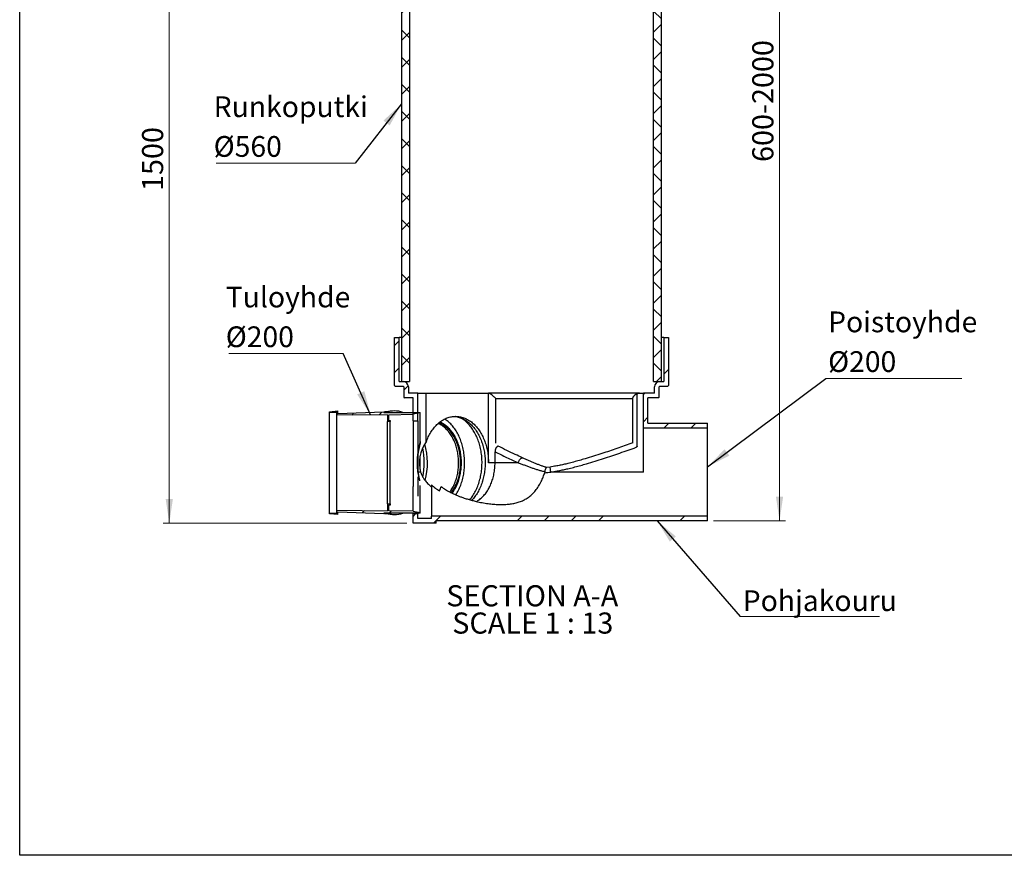
# Model space of a CAD drawing. Units: millimetres. Extents: x 200 to 8200, y 200 to 5740.
# Drawn here: x 200 to 3462, y 200 to 2970 of the extents above; entities that cross this region are included whole.
import ezdxf

# ---------------------------------------------------------------- set-up
doc = ezdxf.new("R2010")
doc.units = ezdxf.units.MM
doc.header["$LTSCALE"] = 20
doc.styles.add('SLDTEXTSTYLE0', font='TXT', dxfattribs={"width": 0.605})
doc.dimstyles.new('SLDDIMSTYLE0', dxfattribs={"dimtxt": 70, "dimasz": 80, "dimexe": 0, "dimexo": 0.0625, "dimgap": 17.5, "dimtad": 1, "dimdec": 0, "dimlfac": 0.65, "dimrnd": 1e-09, "dimzin": 12, "dimdsep": 46, "dimtxsty": 'SLDTEXTSTYLE0', "dimsah": 1, "dimcen": 0.09, "dimadec": 0, "dimazin": 3, "dimtfac": 1, "dimtdec": 3, "dimtofl": 0, "dimtmove": 0, "dimatfit": 3, "dimfxl": 1, "dimfrac": 2, "dimtolj": 1, "dimtzin": 12, "dimarcsym": 0})
doc.dimstyles.new('SLDDIMSTYLE1', dxfattribs={"dimtxt": 0.18, "dimasz": 80, "dimexe": 0, "dimexo": 0.0625, "dimgap": 0, "dimtad": 0, "dimtih": 1, "dimtoh": 1, "dimdec": 0, "dimrnd": 1e-09, "dimzin": 0, "dimdsep": 46, "dimtxsty": 'Standard', "dimsah": 1, "dimcen": 0.09, "dimadec": 0, "dimazin": 0, "dimtfac": 80, "dimtdec": 0, "dimtofl": 0, "dimtmove": 0, "dimatfit": 3, "dimfxl": 1, "dimfrac": 2, "dimtolj": 1, "dimtzin": 0, "dimarcsym": 0})

# ---------------------------------------------------------------- blocks, each defined once
blk = doc.blocks.new('_D')
at = {"color": 7, "linetype": 'Continuous', "lineweight": 0, "transparency": 16777216}
for p, q in [((1454.6, 3716.7), (675.6, 3716.7)), ((695.6, 3716.7), (695.6, 1301.3)), ((1483.1, 1301.3), (675.6, 1301.3))]:
    blk.add_line(p, q, dxfattribs=at)
at = {"color": 7, "linetype": 'Continuous', "lineweight": 18, "transparency": 16777216}
for points in [[(695.6, 3716.7), (683.6, 3636.7), (707.6, 3636.7)], [(695.6, 1301.3), (707.6, 1381.3), (683.6, 1381.3)]]:
    blk.add_solid(points, dxfattribs=at)
at = {"color": 7, "linetype": 'Continuous', "lineweight": 18, "transparency": 16777216, "insert": (605.3, 2402.1), "char_height": 70, "attachment_point": 1, "rotation": 90, "style": 'SLDTEXTSTYLE0'}
blk.add_mtext('1500', dxfattribs=at)
blk = doc.blocks.new('_D_1')
at = {"color": 7, "linetype": 'Continuous', "lineweight": 0, "transparency": 16777216}
for p, q in [((2301.8, 4093.9), (2737.3, 4093.9)), ((2717.3, 1309), (2717.3, 4093.9)), ((2499, 1309), (2737.3, 1309))]:
    blk.add_line(p, q, dxfattribs=at)
at = {"color": 7, "linetype": 'Continuous', "lineweight": 18, "transparency": 16777216}
for points in [[(2717.3, 4093.9), (2705.3, 4013.9), (2729.3, 4013.9)], [(2717.3, 1309), (2729.3, 1389), (2705.3, 1389)]]:
    blk.add_solid(points, dxfattribs=at)
at = {"color": 7, "linetype": 'Continuous', "lineweight": 18, "transparency": 16777216, "insert": (2627, 2498.3), "char_height": 70, "attachment_point": 1, "rotation": 90, "style": 'SLDTEXTSTYLE0'}
blk.add_mtext('600-2000', dxfattribs=at)
blk = doc.blocks.new('SW_NOTE_0_3')
at = {"color": 0, "linetype": 'Continuous', "lineweight": 0}
blk.add_line((-460.9, 0), (0, 0), dxfattribs=at)
at = {"color": 0, "linetype": 'Continuous', "lineweight": 0, "char_height": 68.79, "attachment_point": 1, "style": 'SLDTEXTSTYLE0'}
for s, insert in [('Runkoputki', (-469.3, 221.3)), ('Ø560', (-469.3, 89.6))]:
    blk.add_mtext(s, dxfattribs=dict(at, insert=insert))
blk = doc.blocks.new('SW_NOTE_0_4')
at = {"color": 0, "linetype": 'Continuous', "lineweight": 0}
blk.add_line((451.2, 0), (0, 0), dxfattribs=at)
at = {"color": 0, "linetype": 'Continuous', "lineweight": 0, "char_height": 68.79, "attachment_point": 1, "style": 'SLDTEXTSTYLE0'}
for s, insert in [('Poistoyhde', (8, 222.4)), ('Ø200', (8, 90.7))]:
    blk.add_mtext(s, dxfattribs=dict(at, insert=insert))
blk = doc.blocks.new('SW_NOTE_0_5')
at = {"color": 0, "linetype": 'Continuous', "lineweight": 0}
blk.add_line((-379.4, 0), (0, 0), dxfattribs=at)
at = {"color": 0, "linetype": 'Continuous', "lineweight": 0, "char_height": 68.79, "attachment_point": 1, "style": 'SLDTEXTSTYLE0'}
for s, insert in [('Tuloyhde', (-389.3, 221.7)), ('Ø200', (-389.3, 90))]:
    blk.add_mtext(s, dxfattribs=dict(at, insert=insert))
blk = doc.blocks.new('SW_NOTE_0_6')
at = {"color": 0, "linetype": 'Continuous', "lineweight": 0}
blk.add_line((461.4, 0), (0, 0), dxfattribs=at)
at = {"color": 0, "linetype": 'Continuous', "lineweight": 0, "insert": (8.6, 87.3), "char_height": 68.79, "attachment_point": 1, "style": 'SLDTEXTSTYLE0'}
blk.add_mtext('Pohjakouru', dxfattribs=at)

msp = doc.modelspace()

# ---------------------------------------------------------------- hatches: boundary and pattern name
at = {"linetype": 'Continuous', "lineweight": 18}
h = msp.add_hatch(dxfattribs=at)
h.set_pattern_fill('ANSI37', scale=20, style=0)
h.paths.add_polyline_path([(1491.1, 3616.7), (1464.6, 3616.7), (1464.6, 1770.6), (1491.1, 1770.6)], flags=0)
h = msp.add_hatch(dxfattribs=at)
h.set_pattern_fill('ANSI37', scale=20, style=0)
h.paths.add_polyline_path([(2299.7, 1770.6), (2326.1, 1770.6), (2326.1, 3616.7), (2299.7, 3616.7)], flags=0)
h = msp.add_hatch(dxfattribs=at)
h.set_pattern_fill('ANSI34', scale=20, style=0)
edge = h.paths.add_edge_path(flags=0)
edge.add_arc((1443.8, 1757.5), 2.31, 180, 270)
edge.add_line((1443.8, 1755.2), (1470, 1755.2))
edge.add_arc((1470, 1752.9), 2.31, 0, 90, ccw=False)
edge.add_line((1472.3, 1752.9), (1472.3, 1719))
edge.add_arc((1474.6, 1719), 2.31, 180, 270)
edge.add_line((1474.6, 1716.7), (1503.1, 1716.7))
edge.add_line((1503.1, 1716.7), (1503.1, 1639.8))
edge.add_line((1503.1, 1639.8), (1518.5, 1639.8))
edge.add_line((1518.5, 1639.8), (1518.5, 1732.1))
edge.add_line((1518.5, 1732.1), (1487.7, 1732.1))
edge.add_line((1487.7, 1732.1), (1487.7, 1752.9))
edge.add_arc((1470, 1752.9), 17.7, 0, 90)
edge.add_line((1470, 1770.6), (1456.9, 1770.6))
edge.add_line((1456.9, 1770.6), (1456.9, 1916.7))
edge.add_line((1456.9, 1916.7), (1441.5, 1916.7))
edge.add_line((1441.5, 1916.7), (1441.5, 1757.5))
h = msp.add_hatch(dxfattribs=at)
h.set_pattern_fill('ANSI34', scale=20, style=0)
edge = h.paths.add_edge_path(flags=0)
edge.add_arc((2320.8, 1752.9), 2.31, 90, 180, ccw=False)
edge.add_line((2320.8, 1755.2), (2346.9, 1755.2))
edge.add_arc((2346.9, 1757.5), 2.31, 270, 360)
edge.add_line((2349.2, 1757.5), (2349.2, 1916.7))
edge.add_line((2349.2, 1916.7), (2333.8, 1916.7))
edge.add_line((2333.8, 1916.7), (2333.8, 1770.6))
edge.add_line((2333.8, 1770.6), (2320.8, 1770.6))
edge.add_arc((2320.8, 1752.9), 17.7, 90, 180)
edge.add_line((2303.1, 1752.9), (2303.1, 1732.1))
edge.add_line((2303.1, 1732.1), (2266.1, 1732.1))
edge.add_line((2266.1, 1732.1), (2266.1, 1616.7))
edge.add_line((2266.1, 1616.7), (2479, 1616.7))
edge.add_line((2479, 1616.7), (2479, 1632.1))
edge.add_line((2479, 1632.1), (2281.5, 1632.1))
edge.add_line((2281.5, 1632.1), (2281.5, 1716.7))
edge.add_line((2281.5, 1716.7), (2316.1, 1716.7))
edge.add_arc((2316.1, 1719), 2.31, 270, 360)
edge.add_line((2318.5, 1719), (2318.5, 1752.9))
h = msp.add_hatch(dxfattribs=at)
h.set_pattern_fill('ANSI34', scale=20, style=0)
h.paths.add_polyline_path([(1406.2, 1669), (1253.9, 1663.6), (1253.9, 1672.9), (1226.2, 1670.6), (1226.2, 1668.3), (1250.8, 1668.3), (1250.8, 1659), (1418, 1660.6), (1418, 1637.5), (1427.3, 1637.5), (1427.3, 1641.4), (1423.1, 1641.4), (1423.1, 1660.6), (1503.1, 1662.1), (1526.2, 1666.7), (1526.2, 1668.3), (1406.2, 1668.3)], flags=0)
h = msp.add_hatch(dxfattribs=at)
h.set_pattern_fill('ANSI34', scale=20, style=0)
h.paths.add_polyline_path([(1226.2, 1332.1), (1253.9, 1329.8), (1253.9, 1339), (1406.2, 1333.6), (1406.2, 1334.4), (1526.2, 1334.4), (1526.2, 1335.9), (1503.1, 1340.6), (1423.1, 1342.1), (1423.1, 1361.2), (1427.3, 1361.2), (1427.3, 1365.2), (1418, 1365.2), (1418, 1342.1), (1250.8, 1343.6), (1250.8, 1334.4), (1226.2, 1334.4)], flags=0)
h = msp.add_hatch(dxfattribs=at)
h.set_pattern_fill('ANSI34', scale=20, style=0)
h.paths.add_polyline_path([(1503.1, 1332.1), (1503.1, 1301.3), (1580, 1301.3), (1580, 1309), (2479, 1309), (2479, 1324.4), (1564.6, 1324.4), (1564.6, 1316.7), (1518.5, 1316.7), (1518.5, 1332.1)], flags=0)

# ---------------------------------------------------------------- linework, layer by layer
at = {"color": 7, "linetype": 'Continuous', "lineweight": 25}
for p, q in [((200, 200), (200, 5740)), ((1464.6, 3616.7), (1464.6, 1770.6)), ((1491.1, 3616.7), (1491.1, 1770.6)), ((2299.7, 1770.6), (2299.7, 3616.7)), ((2326.1, 1770.6), (2326.1, 3616.7)), ((1441.5, 1757.5), (1441.5, 1916.7)), ((1441.5, 1916.7), (1456.9, 1916.7)), ((1456.9, 1770.6), (1456.9, 1916.7)), ((1464.6, 1916.7), (1456.9, 1916.7)), ((2333.8, 1916.7), (2326.1, 1916.7)), ((2333.8, 1916.7), (2333.8, 1770.6)), ((2333.8, 1916.7), (2349.2, 1916.7)), ((2349.2, 1916.7), (2349.2, 1757.5)), ((1456.9, 1770.6), (1470, 1770.6)), ((1464.6, 1770.6), (1491.1, 1770.6)), ((2299.7, 1770.6), (2326.1, 1770.6)), ((2320.8, 1770.6), (2333.8, 1770.6)), ((1443.8, 1755.2), (1470, 1755.2)), ((1472.3, 1752.9), (1472.3, 1719)), ((1487.7, 1752.9), (1487.7, 1732.1)), ((1518.5, 1732.1), (1487.7, 1732.1)), ((1518.5, 1639.8), (1518.5, 1732.1)), ((1518.5, 1732.1), (1546.9, 1732.1)), ((1546.9, 1570.2), (1546.9, 1732.1)), ((1546.9, 1732.1), (1753, 1732.1)), ((1753, 1501.3), (1753, 1732.1)), ((1753.1, 1732.1), (1753, 1732.1)), ((2253.6, 1732.1), (1753.1, 1732.1)), ((2245.9, 1556.8), (2245.9, 1730.6)), ((2253.6, 1732.1), (2266.1, 1732.1)), ((2303.1, 1732.1), (2266.1, 1732.1)), ((2266.1, 1616.7), (2266.1, 1732.1)), ((2303.1, 1732.1), (2303.1, 1752.9)), ((2318.5, 1719), (2318.5, 1752.9)), ((2320.8, 1755.2), (2346.9, 1755.2)), ((1503.1, 1716.7), (1474.6, 1716.7)), ((1503.1, 1639.8), (1503.1, 1716.7)), ((1777.1, 1714.4), (2229.9, 1714.4)), ((1777.1, 1565.7), (1777.1, 1714.4)), ((2229.9, 1714.4), (2229.9, 1565.7)), ((2316.1, 1716.7), (2281.5, 1716.7)), ((2281.5, 1632.1), (2281.5, 1716.7)), ((1226.2, 1670.6), (1253.9, 1672.9)), ((1226.2, 1668.3), (1226.2, 1670.6)), ((1250.8, 1668.3), (1226.2, 1668.3)), ((1226.2, 1334.4), (1226.2, 1668.3)), ((1250.8, 1659), (1250.8, 1668.3)), ((1253.9, 1663.6), (1253.9, 1672.9)), ((1406.2, 1669), (1253.9, 1663.6)), ((1406.2, 1669), (1406.2, 1668.3)), ((1406.2, 1668.3), (1526.2, 1668.3)), ((1431.7, 1672.3), (1412.2, 1670)), ((1526.2, 1666.7), (1503.1, 1662.1)), ((1526.2, 1666.7), (1526.2, 1668.3)), ((1526.2, 1562), (1526.2, 1666.7)), ((1418, 1660.6), (1250.8, 1659)), ((1250.8, 1343.6), (1250.8, 1659)), ((1418, 1660.6), (1418, 1637.5)), ((1427.3, 1637.5), (1418, 1637.5)), ((1418, 1365.2), (1418, 1637.5)), ((1423.1, 1660.6), (1503.1, 1662.1)), ((1423.1, 1641.4), (1423.1, 1660.6)), ((1423.1, 1641.4), (1427.3, 1641.4)), ((1427.3, 1641.4), (1427.3, 1637.5)), ((1427.3, 1365.2), (1427.3, 1637.5)), ((1503.1, 1639.8), (1518.5, 1639.8)), ((1503.1, 1639.8), (1503.1, 1422.9)), ((1518.5, 1639.8), (1518.5, 1535.2)), ((2281.5, 1632.1), (2479, 1632.1)), ((2479, 1616.7), (2479, 1632.1)), ((2266.1, 1470.6), (2266.1, 1616.7)), ((2266.1, 1616.7), (2479, 1616.7)), ((2479, 1324.4), (2479, 1616.7)), ((1527.1, 1571.2), (1526.2, 1568.3)), ((1774.8, 1501.3), (1774.8, 1537.7)), ((2227.6, 1565.7), (2203, 1557)), ((1518.5, 1523.7), (1518.5, 1485.9)), ((1526.2, 1479.3), (1526.2, 1523.3)), ((1774.8, 1501.3), (1753, 1501.3)), ((1851.9, 1501.3), (1774.8, 1501.3)), ((1518.5, 1485.9), (1518.5, 1479)), ((1528.4, 1470.6), (1519.4, 1470.6)), ((1956.9, 1487), (1945.6, 1485.5)), ((1971.9, 1489.5), (1956.9, 1487)), ((1959.3, 1470.6), (1956.9, 1487)), ((2266.1, 1470.6), (1959.3, 1470.6)), ((1518.5, 1454.1), (1518.5, 1390.5)), ((1503.1, 1340.6), (1503.1, 1422.9)), ((1526.2, 1335.9), (1526.2, 1426.1)), ((1564.6, 1427.7), (1564.6, 1324.4)), ((1250.8, 1343.6), (1418, 1342.1)), ((1250.8, 1334.4), (1250.8, 1343.6)), ((1253.9, 1339), (1406.2, 1333.6)), ((1253.9, 1329.8), (1253.9, 1339)), ((1418, 1365.2), (1427.3, 1365.2)), ((1418, 1365.2), (1418, 1342.1)), ((1427.3, 1361.2), (1423.1, 1361.2)), ((1423.1, 1342.1), (1423.1, 1361.2)), ((1503.1, 1340.6), (1423.1, 1342.1)), ((1427.3, 1365.2), (1427.3, 1361.2)), ((1503.1, 1340.6), (1526.2, 1335.9)), ((1226.2, 1334.4), (1250.8, 1334.4)), ((1226.2, 1332.1), (1226.2, 1334.4)), ((1253.9, 1329.8), (1226.2, 1332.1)), ((1526.2, 1334.4), (1406.2, 1334.4)), ((1406.2, 1334.4), (1406.2, 1333.6)), ((1412.2, 1332.7), (1431.7, 1330.4)), ((1503.1, 1334.4), (1503.1, 1332.1)), ((1518.5, 1332.1), (1503.1, 1332.1)), ((1503.1, 1301.3), (1503.1, 1332.1)), ((1518.5, 1334.4), (1518.5, 1332.1)), ((1518.5, 1316.7), (1518.5, 1332.1)), ((1564.6, 1316.7), (1518.5, 1316.7)), ((1526.2, 1334.4), (1526.2, 1335.9)), ((1564.6, 1316.7), (1564.6, 1324.4)), ((2479, 1324.4), (1564.6, 1324.4)), ((2479, 1309), (1580, 1309)), ((1580, 1301.3), (1580, 1309)), ((2479, 1309), (2479, 1324.4)), ((1580, 1301.3), (1503.1, 1301.3)), ((8200, 200), (200, 200))]:
    msp.add_line(p, q, dxfattribs=at)
at = {"color": 7, "linetype": 'Continuous', "lineweight": 25, "flags": 128}
for points in [[(1412.2, 1670), (1409.6, 1669.6), (1406.1, 1669)], [(1546.9, 1570.2), (1548.5, 1574.5), (1550.2, 1578.7), (1552, 1582.8), (1553.8, 1586.9), (1555.8, 1590.9), (1557.8, 1594.8), (1559.9, 1598.6), (1562.2, 1602.3), (1564.4, 1605.9), (1566.8, 1609.4), (1569.3, 1612.8), (1571.8, 1616.1), (1574.4, 1619.3), (1577, 1622.3), (1579.8, 1625.2), (1582.5, 1628.1), (1585.4, 1630.7), (1588.3, 1633.3), (1591.3, 1635.7), (1594.3, 1638), (1597.4, 1640.2), (1600.5, 1642.2), (1603.6, 1644.1), (1606.8, 1645.8), (1610.1, 1647.4), (1613.3, 1648.8), (1616.6, 1650.1), (1620, 1651.3), (1623.3, 1652.3), (1626.7, 1653.2), (1630.1, 1653.9), (1633.5, 1654.4), (1636.9, 1654.8), (1640.3, 1655.1), (1643.8, 1655.2), (1647.2, 1655.1), (1650.6, 1654.9), (1654, 1654.6), (1657.4, 1654), (1660.8, 1653.4), (1664.2, 1652.6), (1667.6, 1651.6), (1670.9, 1650.5), (1674.2, 1649.2), (1677.5, 1647.8), (1680.7, 1646.3), (1683.9, 1644.6), (1687.1, 1642.7), (1690.2, 1640.7), (1693.3, 1638.6), (1696.4, 1636.4), (1699.3, 1634), (1702.3, 1631.5), (1705.1, 1628.8), (1707.9, 1626), (1710.7, 1623.1), (1713.4, 1620.1), (1716, 1617), (1718.5, 1613.7), (1721, 1610.4), (1723.4, 1606.9), (1725.7, 1603.3), (1727.9, 1599.6), (1730.1, 1595.8), (1732.1, 1592), (1734.1, 1588), (1736, 1584), (1737.8, 1579.8), (1739.5, 1575.6), (1741.1, 1571.4), (1742.6, 1567), (1744, 1562.6), (1745.3, 1558.1), (1746.6, 1553.6), (1747.7, 1549), (1748.7, 1544.4), (1749.6, 1539.7), (1750.4, 1535), (1751.1, 1530.2), (1751.7, 1525.5), (1752.2, 1520.7), (1752.5, 1515.9), (1752.8, 1511), (1753, 1506.2), (1753, 1501.3)], [(1625.4, 1404.3), (1625.5, 1404.5), (1627.8, 1407.8), (1629.9, 1411.1), (1632, 1414.6), (1634, 1418.1), (1636, 1421.8), (1637.8, 1425.5), (1639.6, 1429.3), (1641.2, 1433.2), (1642.8, 1437.2), (1644.2, 1441.3), (1645.6, 1445.4), (1646.9, 1449.6), (1648.1, 1453.8), (1649.1, 1458.1), (1650.1, 1462.4), (1651, 1466.8), (1651.7, 1471.2), (1652.4, 1475.7), (1652.9, 1480.2), (1653.4, 1484.7), (1653.7, 1489.2), (1654, 1493.7), (1654.1, 1498.3), (1654.1, 1502.8), (1654, 1507.4), (1653.8, 1511.9), (1653.5, 1516.5), (1653.1, 1521), (1652.6, 1525.5), (1652, 1529.9), (1651.2, 1534.4), (1650.4, 1538.8), (1649.5, 1543.1), (1648.4, 1547.4), (1647.3, 1551.7), (1646.1, 1555.9), (1644.7, 1560), (1643.3, 1564.1), (1641.7, 1568.1), (1640.1, 1572), (1638.4, 1575.9), (1636.6, 1579.6), (1634.7, 1583.3), (1632.7, 1586.9), (1630.7, 1590.4), (1628.5, 1593.8), (1626.3, 1597.1), (1624, 1600.2), (1621.6, 1603.3), (1619.2, 1606.3), (1616.7, 1609.1), (1614.1, 1611.8), (1611.4, 1614.4), (1608.7, 1616.9), (1606, 1619.2), (1603.2, 1621.4), (1600.3, 1623.5), (1597.4, 1625.5), (1594.4, 1627.3), (1591.4, 1628.9), (1588.4, 1630.4), (1586.2, 1631.4)], [(1630.1, 1401.9), (1632.1, 1404.5), (1634.3, 1407.8), (1636.5, 1411.1), (1638.6, 1414.6), (1640.6, 1418.1), (1642.5, 1421.8), (1644.3, 1425.5), (1646.1, 1429.3), (1647.7, 1433.2), (1649.3, 1437.2), (1650.8, 1441.3), (1652.1, 1445.4), (1653.4, 1449.6), (1654.6, 1453.8), (1655.7, 1458.1), (1656.6, 1462.4), (1657.5, 1466.8), (1658.3, 1471.2), (1658.9, 1475.7), (1659.5, 1480.2), (1659.9, 1484.7), (1660.3, 1489.2), (1660.5, 1493.7), (1660.6, 1498.3), (1660.6, 1502.8), (1660.5, 1507.4), (1660.3, 1511.9), (1660, 1516.5), (1659.6, 1521), (1659.1, 1525.5), (1658.5, 1529.9), (1657.8, 1534.4), (1656.9, 1538.8), (1656, 1543.1), (1655, 1547.4), (1653.8, 1551.7), (1652.6, 1555.9), (1651.2, 1560), (1649.8, 1564.1), (1648.3, 1568.1), (1646.7, 1572), (1644.9, 1575.9), (1643.1, 1579.6), (1641.2, 1583.3), (1639.3, 1586.9), (1637.2, 1590.4), (1635, 1593.8), (1632.8, 1597.1), (1630.5, 1600.2), (1628.1, 1603.3), (1625.7, 1606.3), (1623.2, 1609.1), (1620.6, 1611.8), (1618, 1614.4), (1615.3, 1616.9), (1612.5, 1619.2), (1609.7, 1621.4), (1606.8, 1623.5), (1603.9, 1625.5), (1601, 1627.3), (1598, 1628.9), (1594.9, 1630.4), (1591.9, 1631.8), (1588.8, 1633), (1588.2, 1633.2)], [(1633.1, 1400.4), (1634.1, 1401.9), (1636.4, 1405.2), (1638.6, 1408.6), (1640.8, 1412.2), (1642.8, 1415.8), (1644.8, 1419.5), (1646.6, 1423.3), (1648.4, 1427.2), (1650.1, 1431.2), (1651.7, 1435.2), (1653.2, 1439.3), (1654.6, 1443.5), (1655.9, 1447.8), (1657.1, 1452.1), (1658.2, 1456.4), (1659.2, 1460.8), (1660.1, 1465.3), (1660.9, 1469.8), (1661.6, 1474.3), (1662.1, 1478.9), (1662.6, 1483.5), (1663, 1488.1), (1663.2, 1492.7), (1663.4, 1497.3), (1663.4, 1501.9), (1663.3, 1506.6), (1663.2, 1511.2), (1662.9, 1515.8), (1662.5, 1520.4), (1662, 1525), (1661.4, 1529.5), (1660.7, 1534.1), (1659.9, 1538.6), (1658.9, 1543), (1657.9, 1547.4), (1656.8, 1551.7), (1655.6, 1556), (1654.2, 1560.3), (1652.8, 1564.4), (1651.3, 1568.5), (1649.7, 1572.6), (1647.9, 1576.5), (1646.1, 1580.4), (1644.2, 1584.2), (1642.3, 1587.9), (1640.2, 1591.5), (1638.1, 1594.9), (1635.8, 1598.3), (1633.5, 1601.6), (1631.1, 1604.8), (1628.7, 1607.9), (1626.2, 1610.8), (1623.6, 1613.7), (1620.9, 1616.4), (1618.2, 1618.9), (1615.4, 1621.4), (1612.6, 1623.7), (1609.7, 1625.9), (1606.7, 1628), (1603.8, 1629.9), (1600.7, 1631.6), (1597.7, 1633.3), (1594.6, 1634.7), (1591.6, 1636)], [(1645.2, 1394.9), (1647.5, 1398.6), (1649.7, 1402.4), (1651.8, 1406.3), (1653.8, 1410.3), (1655.8, 1414.4), (1657.6, 1418.6), (1659.4, 1422.8), (1661.1, 1427.1), (1662.6, 1431.5), (1664.1, 1436), (1665.5, 1440.5), (1666.8, 1445.1), (1668, 1449.7), (1669, 1454.4), (1670, 1459.2), (1670.9, 1463.9), (1671.7, 1468.7), (1672.3, 1473.6), (1672.9, 1478.5), (1673.3, 1483.3), (1673.7, 1488.2), (1673.9, 1493.2), (1674, 1498.1), (1674, 1503), (1673.9, 1507.9), (1673.7, 1512.9), (1673.4, 1517.8), (1673, 1522.7), (1672.5, 1527.5), (1671.9, 1532.4), (1671.1, 1537.2), (1670.3, 1542), (1669.4, 1546.7), (1668.3, 1551.4), (1667.2, 1556.1), (1665.9, 1560.7), (1664.6, 1565.2), (1663.1, 1569.7), (1661.6, 1574.1), (1659.9, 1578.5), (1658.2, 1582.8), (1656.4, 1586.9), (1654.5, 1591.1), (1652.4, 1595.1), (1650.4, 1599), (1648.2, 1602.9), (1645.9, 1606.6), (1643.6, 1610.3), (1641.1, 1613.8), (1638.6, 1617.2), (1636.1, 1620.6), (1633.4, 1623.8), (1630.7, 1626.9), (1627.9, 1629.8), (1625.1, 1632.7), (1622.2, 1635.4), (1619.2, 1638), (1616.2, 1640.5), (1613.1, 1642.8), (1610, 1645), (1607.9, 1646.4)], [(1638.8, 1655), (1638.9, 1655), (1642.3, 1654.7), (1645.7, 1654.2), (1649.1, 1653.6), (1652.5, 1652.8), (1655.9, 1651.8), (1659.2, 1650.8), (1662.6, 1649.5), (1665.9, 1648.2), (1669.1, 1646.6), (1672.3, 1645), (1675.5, 1643.2), (1678.7, 1641.2), (1681.8, 1639.1), (1684.8, 1636.9), (1687.8, 1634.5), (1690.7, 1632), (1693.6, 1629.4), (1696.5, 1626.7), (1699.2, 1623.8), (1701.9, 1620.8), (1704.5, 1617.7), (1707.1, 1614.4), (1709.6, 1611.1), (1712, 1607.6), (1714.3, 1604.1), (1716.6, 1600.4), (1718.8, 1596.6), (1720.8, 1592.8), (1722.8, 1588.8), (1724.7, 1584.8), (1726.6, 1580.7), (1728.3, 1576.5), (1729.9, 1572.2), (1731.4, 1567.9), (1732.9, 1563.5), (1734.2, 1559), (1735.5, 1554.5), (1736.6, 1549.9), (1737.6, 1545.3), (1738.5, 1540.6), (1739.4, 1535.9), (1740.1, 1531.1), (1740.7, 1526.4), (1741.2, 1521.6), (1741.6, 1516.7), (1741.9, 1511.9), (1742.1, 1507.1), (1742.1, 1502.2), (1742.1, 1497.4), (1742, 1492.5), (1741.7, 1487.7), (1741.4, 1482.8), (1740.9, 1478), (1740.3, 1473.2), (1739.6, 1468.5), (1738.9, 1463.8), (1738, 1459.1), (1737, 1454.4), (1735.9, 1449.8), (1734.7, 1445.3), (1733.4, 1440.8), (1732, 1436.4), (1730.5, 1432), (1728.9, 1427.7), (1727.2, 1423.5), (1725.4, 1419.3), (1723.5, 1415.3), (1721.6, 1411.3), (1719.5, 1407.4), (1717.4, 1403.6), (1715.2, 1399.9), (1712.9, 1396.3), (1710.5, 1392.8), (1708, 1389.4), (1705.5, 1386.2), (1702.9, 1383), (1700.2, 1380), (1697.5, 1377), (1697.3, 1376.9)], [(1691.4, 1378.6), (1693.9, 1381.7), (1696.5, 1385), (1699, 1388.5), (1701.4, 1392.1), (1703.8, 1395.8), (1706, 1399.5), (1708.2, 1403.4), (1710.3, 1407.4), (1712.3, 1411.5), (1714.2, 1415.6), (1716, 1419.8), (1717.7, 1424.1), (1719.4, 1428.5), (1720.9, 1433), (1722.3, 1437.5), (1723.7, 1442.1), (1724.9, 1446.7), (1726.1, 1451.4), (1727.1, 1456.1), (1728, 1460.9), (1728.9, 1465.7), (1729.6, 1470.5), (1730.2, 1475.4), (1730.7, 1480.3), (1731.1, 1485.2), (1731.4, 1490.2), (1731.6, 1495.1), (1731.7, 1500.1), (1731.7, 1505), (1731.5, 1510), (1731.3, 1514.9), (1730.9, 1519.8), (1730.5, 1524.7), (1729.9, 1529.6), (1729.3, 1534.5), (1728.5, 1539.3), (1727.6, 1544.1), (1726.6, 1548.8), (1725.5, 1553.6), (1724.3, 1558.2), (1723.1, 1562.8), (1721.7, 1567.4), (1720.2, 1571.8), (1718.6, 1576.3), (1716.9, 1580.6), (1715.1, 1584.9), (1713.3, 1589.1), (1711.3, 1593.2), (1709.3, 1597.2), (1707.1, 1601.1), (1704.9, 1605), (1702.6, 1608.7), (1700.3, 1612.3), (1697.8, 1615.9), (1695.3, 1619.3), (1692.7, 1622.6), (1690, 1625.8), (1687.2, 1628.9), (1684.4, 1631.8), (1681.6, 1634.6), (1678.6, 1637.3), (1675.6, 1639.9), (1672.6, 1642.4), (1669.5, 1644.7), (1666.3, 1646.8), (1663.2, 1648.9), (1661.2, 1650.1)], [(1713.4, 1372.9), (1715.3, 1374), (1718.3, 1375.8), (1721.2, 1377.9), (1724.1, 1380), (1726.9, 1382.3), (1729.7, 1384.7), (1732.4, 1387.3), (1735.1, 1390), (1737.7, 1392.8), (1740.2, 1395.7), (1742.7, 1398.8), (1745, 1401.9), (1747.3, 1405.2), (1749.6, 1408.6), (1751.7, 1412.1), (1753.8, 1415.6), (1755.8, 1419.3), (1757.6, 1423.1), (1759.4, 1426.9), (1761.2, 1430.9), (1762.8, 1434.9), (1764.3, 1439), (1765.7, 1443.1), (1767, 1447.4), (1768.3, 1451.6), (1769.4, 1456), (1770.4, 1460.4), (1771.3, 1464.8), (1772.1, 1469.3), (1772.8, 1473.8), (1773.4, 1478.3), (1773.9, 1482.9), (1774.3, 1487.5), (1774.6, 1492.1), (1774.7, 1496.7), (1774.8, 1501.3)], [(1851.9, 1501.3), (1852.4, 1503), (1852.9, 1504.6), (1853.5, 1506.1), (1854.3, 1507.7), (1855.1, 1509.1), (1856, 1510.5), (1857, 1511.9), (1858, 1513.1), (1859.2, 1514.2), (1860.3, 1515.2), (1861.5, 1516), (1862.8, 1516.8), (1864, 1517.4), (1865.3, 1517.8)]]:
    msp.add_lwpolyline(points, dxfattribs=at)
at = {"color": 7, "linetype": 'Continuous', "lineweight": 25}
for centre, radius, start, end in [((1470, 1752.9), 17.7, 0, 90), ((2320.8, 1752.9), 17.7, 90, 180), ((1443.8, 1757.5), 2.31, 180, 270), ((1470, 1752.9), 2.31, 0, 90), ((2320.8, 1752.9), 2.31, 90, 180), ((2346.9, 1757.5), 2.31, 270, 0), ((1474.6, 1719), 2.31, 180, 270), ((2316.1, 1719), 2.31, 270, 0), ((1441.8, 1585.7), 87.2, 71.3004, 108.6996), ((1746, 1501.3), 228.7, 163.1875, 194.6078), ((1747.2, 1501.3), 230.9, 163.7933, 195.1287), ((1307.1, 1501.3), 233.1, 348.3073, 12.039), ((1333.2, 1501.3), 217.9, 344.3706, 16.4508), ((1458.4, 1470.6), 146.2, 334.6287, 340.796), ((1422.3, 1418.2), 86.1, 259.1092, 263.2507), ((1441.8, 1417), 87.2, 251.2995, 288.7005)]:
    msp.add_arc(centre, radius, start, end, dxfattribs=at)
msp.add_ellipse((1741.5, 1501.3), major_axis=(217.6, 0), ratio=0.707107, start_param=2.677806, end_param=3.342951, dxfattribs=at)
for points, knots in [([(1753.1, 1732.1), (1753.9, 1732), (1755.2, 1732), (1756.8, 1731.5), (1757.9, 1731), (1758.6, 1730.6), (1758.9, 1730.4)], [0, 0, 0, 0, 0.410411, 0.620912, 0.832959, 1, 1, 1, 1]), ([(1758.9, 1730.4), (1759.4, 1730.1), (1760.4, 1729.5), (1762, 1728.3), (1763.8, 1727), (1765.8, 1725.3), (1768, 1723.4), (1770.3, 1721.3), (1772.6, 1719.1), (1774.9, 1716.8), (1776.4, 1715.2), (1777.1, 1714.4), (1777.1, 1714.4)], [0, 0, 0, 0, 0.088182, 0.176771, 0.265127, 0.380281, 0.495869, 0.6112, 0.740241, 0.869606, 0.998706, 1, 1, 1, 1]), ([(2245.9, 1730.6), (2245.2, 1730.3), (2243.9, 1729.7), (2242, 1728.6), (2240, 1727.3), (2238.1, 1725.7), (2236.1, 1723.9), (2234.3, 1721.8), (2232.6, 1719.5), (2231, 1717), (2230.2, 1715.3), (2229.9, 1714.4), (2229.9, 1714.4)], [0, 0, 0, 0, 0.084908, 0.17021, 0.255283, 0.365595, 0.476324, 0.586809, 0.723948, 0.861502, 0.998728, 1, 1, 1, 1]), ([(2245.9, 1730.6), (2246.5, 1730.8), (2247.7, 1731.3), (2249.6, 1731.7), (2251.6, 1732), (2253, 1732.1), (2253.6, 1732.1)], [0, 0, 0, 0, 0.24413, 0.490518, 0.744033, 1, 1, 1, 1]), ([(1785.3, 1556.2), (1784.6, 1556), (1783.3, 1555.6), (1781.4, 1554.3), (1779.7, 1552.7), (1778.2, 1550.6), (1776.9, 1548.3), (1775.9, 1545.6), (1775.2, 1542.6), (1774.8, 1539.9), (1774.8, 1538.3), (1774.8, 1537.7)], [0, 0, 0, 0, 0.113007, 0.226034, 0.338856, 0.451705, 0.568327, 0.684974, 0.808107, 0.931256, 1, 1, 1, 1]), ([(1774.8, 1537.7), (1781.2, 1534.6), (1794, 1528.3), (1813.2, 1519), (1832.6, 1510), (1845.5, 1504.2), (1851.9, 1501.3)], [0, 0, 0, 0, 0.249964, 0.499937, 0.749955, 1, 1, 1, 1]), ([(1865.3, 1517.8), (1857.4, 1521.4), (1840.1, 1529.3), (1813.5, 1542.2), (1794.7, 1551.5), (1785.3, 1556.2)], [0, 0, 0, 0, 0.293559, 0.64676, 1, 1, 1, 1]), ([(1959.3, 1470.6), (1964.4, 1471.3), (1974.6, 1472.9), (1989.8, 1475.7), (2005, 1478.9), (2021.6, 1482.7), (2039.4, 1487.2), (2058.5, 1492.3), (2080.7, 1498.6), (2106, 1506.3), (2134, 1515.2), (2161.5, 1524.3), (2188.6, 1533.5), (2215.7, 1542.9), (2233.7, 1549.3), (2242.7, 1552.5)], [0, 0, 0, 0, 0.0524582, 0.1049178, 0.1574939, 0.210071, 0.2770345, 0.3440048, 0.4109724, 0.5115976, 0.6122247, 0.7091577, 0.8060913, 0.9030455, 1, 1, 1, 1]), ([(2203, 1557), (2194.8, 1554.1), (2178.4, 1548.4), (2153.7, 1540), (2127.9, 1531.4), (2101, 1522.8), (2076.1, 1515.2), (2054.1, 1508.8), (2035.2, 1503.7), (2017.7, 1499.2), (2001.5, 1495.4), (1986.7, 1492.2), (1976.8, 1490.4), (1971.9, 1489.5)], [0, 0, 0, 0, 0.10819, 0.216396, 0.324602, 0.446317, 0.568029, 0.649274, 0.730521, 0.81176, 0.874467, 0.937173, 1, 1, 1, 1]), ([(2245.9, 1556.8), (2245.9, 1556.3), (2245.8, 1555.3), (2245, 1554.1), (2244, 1553), (2243.1, 1552.7), (2242.7, 1552.5)], [0, 0, 0, 0, 0.2479226, 0.5005699, 0.746806, 1, 1, 1, 1]), ([(2243.2, 1556.8), (2243.2, 1556.8), (2244.1, 1556.8), (2245, 1556.8), (2245.9, 1556.8)], [0, 0, 0, 0, 0.006266, 1, 1, 1, 1]), ([(1851.9, 1501.3), (1855.7, 1499.9), (1863.1, 1497), (1874.2, 1492.8), (1885.2, 1488.7), (1896.2, 1484.8), (1907.1, 1481), (1918.1, 1477.5), (1929.1, 1474.3), (1936.5, 1472.4), (1940.1, 1471.5)], [0, 0, 0, 0, 0.124806, 0.249611, 0.374473, 0.499335, 0.624423, 0.74951, 0.874757, 1, 1, 1, 1]), ([(1945.6, 1485.5), (1942.3, 1486.5), (1935.6, 1488.6), (1925.7, 1492.2), (1915.8, 1496), (1905.8, 1500.1), (1895.8, 1504.3), (1885.7, 1508.7), (1875.5, 1513.2), (1868.7, 1516.3), (1865.3, 1517.8)], [0, 0, 0, 0, 0.124688, 0.24938, 0.374251, 0.499124, 0.624308, 0.749493, 0.874747, 1, 1, 1, 1]), ([(1528.4, 1470.6), (1528.8, 1469.1), (1529.7, 1466.3), (1531.3, 1462.2), (1533.2, 1458.1), (1535.3, 1454), (1537.7, 1450.1), (1540.6, 1445.8), (1544.2, 1440.9), (1548.8, 1435.6), (1553.8, 1430.3), (1559, 1425.3), (1562.8, 1422.2), (1564.6, 1420.6)], [0, 0, 0, 0, 0.070473, 0.141029, 0.211522, 0.284397, 0.357335, 0.43023, 0.532527, 0.648663, 0.764816, 0.882403, 1, 1, 1, 1]), ([(1596.4, 1422.5), (1598.7, 1420.8), (1603.3, 1417.5), (1610.4, 1412.8), (1617.7, 1408.5), (1625.1, 1404.4), (1633.4, 1400.2), (1642.5, 1396), (1652.5, 1391.7), (1662.7, 1387.8), (1673.7, 1383.9), (1685.8, 1380.1), (1698.8, 1376.4), (1710.8, 1373.5), (1721.9, 1371), (1732, 1369.1), (1742, 1367.4), (1751.6, 1366), (1760.7, 1364.9), (1769.4, 1364), (1778.1, 1363.4), (1786.8, 1363), (1795.2, 1362.8), (1803.2, 1362.9), (1810.8, 1363.2), (1818.4, 1363.8), (1826, 1364.6), (1833.5, 1365.7), (1840.8, 1367.2), (1848.1, 1369), (1855.2, 1371.2), (1862.1, 1373.8), (1868.8, 1376.7), (1875.2, 1380), (1881.4, 1383.8), (1887.5, 1388), (1893.3, 1392.8), (1898.8, 1397.9), (1904, 1403.3), (1909.1, 1409.4), (1914.1, 1416), (1918.9, 1423.2), (1923.3, 1430.8), (1927.4, 1438.6), (1931, 1446.3), (1934.2, 1453.8), (1936.9, 1461), (1938.6, 1465.9), (1939.4, 1468.4)], [0, 0, 0, 0, 0.020902, 0.041825, 0.062764, 0.083703, 0.104619, 0.131471, 0.158339, 0.185209, 0.212067, 0.245269, 0.27848, 0.311682, 0.336748, 0.361813, 0.386574, 0.411333, 0.432351, 0.453391, 0.47443, 0.495456, 0.516462, 0.534771, 0.553135, 0.571515, 0.589879, 0.608209, 0.626495, 0.644959, 0.663497, 0.682075, 0.700655, 0.719196, 0.737662, 0.757135, 0.776661, 0.79621, 0.815745, 0.835225, 0.856958, 0.878756, 0.900578, 0.922376, 0.944109, 0.962734, 0.981374, 1, 1, 1, 1]), ([(1940.1, 1471.5), (1940.1, 1471), (1939.9, 1469.9), (1939.6, 1468.9), (1939.4, 1468.4)], [0, 0, 0, 0, 0.495709, 1, 1, 1, 1]), ([(1939.4, 1468.4), (1942.7, 1468.7), (1949.4, 1469.3), (1956, 1470.2), (1959.3, 1470.6)], [0, 0, 0, 0, 0.4999198, 1, 1, 1, 1]), ([(1940.1, 1471.5), (1940.3, 1472.5), (1940.6, 1474.5), (1941.3, 1477.3), (1942.1, 1479.8), (1943.1, 1482.1), (1944.3, 1484), (1945.2, 1485), (1945.6, 1485.5), (1945.6, 1485.5)], [0, 0, 0, 0, 0.161603, 0.323289, 0.484322, 0.645412, 0.821739, 0.998095, 1, 1, 1, 1]), ([(1564.6, 1427.7), (1566.6, 1425.9), (1570.7, 1422.3), (1577, 1417.2), (1583.6, 1412.4), (1588.2, 1409.4), (1590.4, 1407.9)], [0, 0, 0, 0, 0.248635, 0.497907, 0.748752, 1, 1, 1, 1])]:
    msp.add_open_spline(points, degree=3, knots=knots, dxfattribs=at)

# ---------------------------------------------------------------- block references
at = {"color": 7, "linetype": 'Continuous', "lineweight": 0}
for name, p in [('SW_NOTE_0_3', (1311.9, 2494.6)), ('SW_NOTE_0_5', (1271.9, 1863.3)), ('SW_NOTE_0_4', (2870.2, 1780.3)), ('SW_NOTE_0_6', (2586.8, 991.2))]:
    msp.add_blockref(name, p, dxfattribs=at)

# ---------------------------------------------------------------- texts
at = {"color": 7, "linetype": 'Continuous', "lineweight": 18, "char_height": 70, "attachment_point": 2, "style": 'SLDTEXTSTYLE0'}
for s, insert in [('SECTION A-A', (1898.3, 1095.3)), ('SCALE 1 : 13', (1899.9, 1004.9))]:
    msp.add_mtext(s, dxfattribs=dict(at, insert=insert))

# ---------------------------------------------------------------- dimensions: what is measured, and where the dimension line sits
at = {"color": 7, "linetype": 'Continuous', "lineweight": 18}
for base, p1, p2, picture, middle in [((2717.3, 4093.9), (2479, 1309), (2281.8, 4093.9), '_D_1', (2717.3, 2701.5)), ((695.6, 1301.3), (1474.6, 3716.7), (1503.1, 1301.3), '_D', (695.6, 2509))]:
    dim = msp.add_linear_dim(base=base, p1=p1, p2=p2, angle=90, dimstyle='SLDDIMSTYLE0', dxfattribs=at)
    dim.commit()
    dim.dimension.update_dxf_attribs({"geometry": picture, "text_midpoint": middle, "dimtype": 160})

# ---------------------------------------------------------------- leaders
at = {"color": 7, "linetype": 'Continuous', "lineweight": 0}
for points in [[(1464.6, 2690.5), (1311.9, 2494.6)], [(1362.5, 1660.1), (1271.9, 1863.3)], [(2479, 1487.7), (2870.2, 1780.3)], [(2311.5, 1309), (2586.8, 991.2)]]:
    msp.add_leader(points, dimstyle='SLDDIMSTYLE1', dxfattribs=at)

doc.saveas('drawing.dxf')
